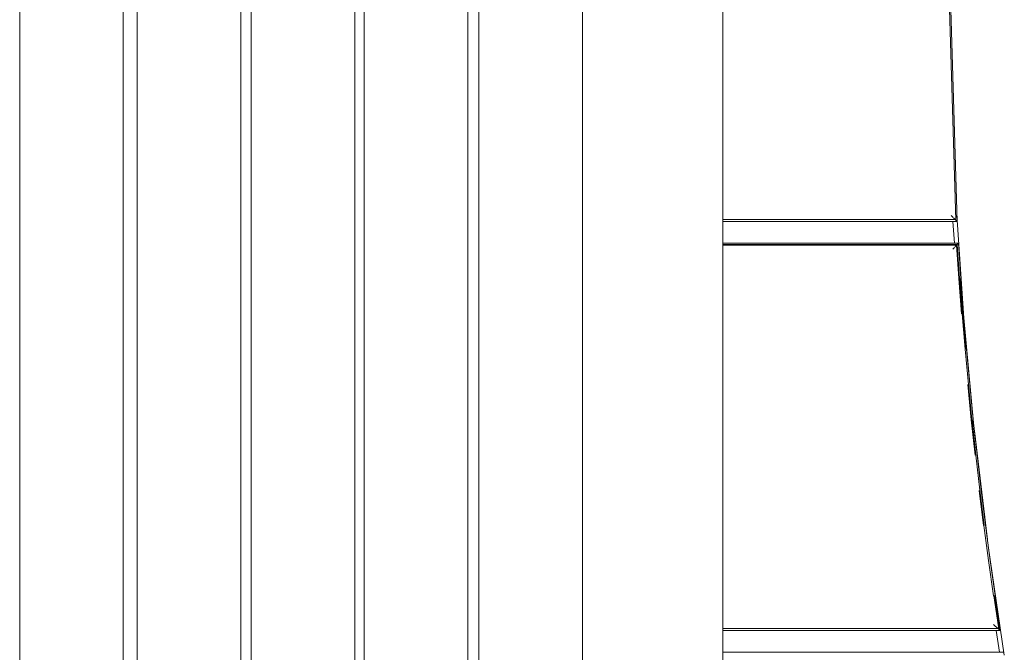
# Model space of a CAD drawing. Units: millimetres. Extents: x 2391 to 578302, y 2507 to 596964.
# Drawn here: x 5788 to 6241, y 4749 to 5040 of the extents above; entities that cross this region are included whole.
import ezdxf

# ---------------------------------------------------------------- set-up
doc = ezdxf.new("R2010")
doc.units = ezdxf.units.MM
doc.layers.add('Контур', color=7, linetype='Continuous', lineweight=15)

msp = doc.modelspace()

# ---------------------------------------------------------------- linework, layer by layer
at = {"layer": 'Контур'}
for p, q in [((6111.786, 5679.724), (6111.786, 4533.724)), ((5836.007, 5078.947), (5836.007, 5037.595)), ((5890.09, 5078.947), (5890.09, 5037.595)), ((5942.54, 5078.947), (5942.54, 5037.595)), ((5994.454, 5078.947), (5994.454, 5037.595)), ((6047.217, 5078.947), (6047.217, 5037.595)), ((6215.498, 5063.577), (6218.867, 4947.909)), ((6216.106, 5063.585), (6219.491, 4947.302)), ((5788.354, 4955.983), (5788.354, 5051.354)), ((5842.437, 4955.983), (5842.437, 5051.354)), ((5894.887, 4955.983), (5894.887, 5051.354)), ((5946.801, 4955.983), (5946.801, 5051.354)), ((5999.564, 4955.983), (5999.564, 5051.354)), ((5836.007, 5037.595), (5836.007, 4955.983)), ((5890.09, 5037.595), (5890.09, 4955.983)), ((5942.54, 5037.595), (5942.54, 4955.983)), ((5994.454, 5037.595), (5994.454, 4955.983)), ((6047.217, 5037.595), (6047.217, 4955.983)), ((5788.354, 4942.602), (5788.354, 4955.983)), ((5836.007, 4955.983), (5836.007, 4942.602)), ((5842.437, 4942.602), (5842.437, 4955.983)), ((5890.09, 4955.983), (5890.09, 4942.602)), ((5894.887, 4942.602), (5894.887, 4955.983)), ((5942.54, 4955.983), (5942.54, 4942.602)), ((5946.801, 4942.602), (5946.801, 4955.983)), ((5994.454, 4955.983), (5994.454, 4942.602)), ((5999.563, 4942.602), (5999.564, 4955.983)), ((6047.217, 4955.983), (6047.217, 4942.602)), ((6216.702, 4950.009), (6216.989, 4949.731)), ((6216.989, 4949.731), (6217.258, 4949.47)), ((6219.406, 4950.197), (6222.401, 4905.04)), ((6218.556, 4948.209), (6111.786, 4948.209)), ((6219.491, 4947.302), (6111.786, 4947.302)), ((6217.258, 4949.47), (6217.514, 4949.223)), ((6217.514, 4949.223), (6217.753, 4948.989)), ((6217.594, 4947.302), (6218.257, 4937.302)), ((6217.753, 4948.989), (6217.976, 4948.771)), ((6217.976, 4948.771), (6218.185, 4948.569)), ((6218.185, 4948.569), (6218.377, 4948.382)), ((6218.377, 4948.382), (6218.556, 4948.209)), ((6218.718, 4948.052), (6218.556, 4948.209)), ((6218.718, 4948.052), (6218.867, 4947.909)), ((6218.996, 4947.781), (6218.867, 4947.909)), ((6219.112, 4947.669), (6218.996, 4947.781)), ((6219.212, 4947.572), (6219.112, 4947.669)), ((6219.297, 4947.489), (6219.212, 4947.572)), ((6219.368, 4947.422), (6219.297, 4947.489)), ((6219.422, 4947.369), (6219.368, 4947.422)), ((6219.459, 4947.332), (6219.422, 4947.369)), ((6219.483, 4947.309), (6219.459, 4947.332)), ((6219.491, 4947.302), (6219.483, 4947.309)), ((5788.354, 4929.301), (5788.354, 4942.602)), ((5836.007, 4942.602), (5836.007, 4929.301)), ((5842.437, 4929.301), (5842.437, 4942.602)), ((5890.09, 4942.602), (5890.09, 4929.301)), ((5894.887, 4929.301), (5894.887, 4942.602)), ((5942.54, 4942.602), (5942.54, 4929.301)), ((5946.801, 4929.301), (5946.801, 4942.602)), ((5994.454, 4942.602), (5994.454, 4929.301)), ((5999.563, 4929.301), (5999.563, 4942.602)), ((6047.217, 4942.602), (6047.217, 4929.301)), ((6220.098, 4937.302), (6111.786, 4937.302)), ((6219.531, 4936.694), (6111.786, 4936.694)), ((6111.786, 4936.394), (6219.248, 4936.394)), ((6218.724, 4935.832), (6218.913, 4936.034)), ((6218.913, 4936.034), (6219.087, 4936.222)), ((6219.087, 4936.222), (6219.248, 4936.394)), ((6219.397, 4936.552), (6219.248, 4936.394)), ((6219.248, 4936.394), (6220.287, 4920.98)), ((6219.397, 4936.552), (6219.531, 4936.694)), ((6219.649, 4936.821), (6219.531, 4936.694)), ((6220.587, 4921.001), (6219.531, 4936.694)), ((6219.754, 4936.934), (6219.649, 4936.821)), ((6219.845, 4937.031), (6219.754, 4936.934)), ((6219.922, 4937.114), (6219.845, 4937.031)), ((6219.987, 4937.183), (6219.922, 4937.114)), ((6220.035, 4937.233), (6219.987, 4937.183)), ((6220.071, 4937.272), (6220.035, 4937.233)), ((6220.09, 4937.294), (6220.071, 4937.272)), ((6220.098, 4937.302), (6220.09, 4937.294)), ((6221.193, 4921.041), (6220.098, 4937.302)), ((6217.567, 4934.594), (6217.826, 4934.872)), ((6217.826, 4934.872), (6218.072, 4935.134)), ((6218.072, 4935.134), (6218.304, 4935.382)), ((6218.304, 4935.382), (6218.52, 4935.614)), ((6218.52, 4935.614), (6218.724, 4935.832)), ((5788.354, 4916.089), (5788.354, 4929.301)), ((5836.007, 4929.301), (5836.007, 4902.971)), ((5842.437, 4916.089), (5842.437, 4929.301)), ((5890.09, 4929.301), (5890.09, 4902.971)), ((5894.887, 4916.089), (5894.887, 4929.301)), ((5942.54, 4929.301), (5942.54, 4902.971)), ((5946.801, 4916.089), (5946.801, 4929.301)), ((5994.454, 4929.301), (5994.454, 4902.971)), ((5999.563, 4916.089), (5999.563, 4929.301)), ((6047.217, 4929.301), (6047.217, 4902.971)), ((6220.287, 4920.98), (6221.515, 4904.724)), ((6220.587, 4921.001), (6221.815, 4904.747)), ((6220.826, 4921.016), (6222.055, 4904.764)), ((6221.193, 4921.041), (6222.42, 4904.792)), ((5788.354, 4826.626), (5788.354, 4916.089)), ((5842.437, 4826.626), (5842.437, 4916.089)), ((5894.887, 4826.626), (5894.887, 4916.089)), ((5946.801, 4826.626), (5946.801, 4916.089)), ((5999.563, 4826.626), (5999.563, 4916.089)), ((6221.815, 4904.747), (6223.177, 4888.505)), ((6222.055, 4904.764), (6223.416, 4888.525)), ((6222.42, 4904.792), (6223.782, 4888.557)), ((6222.435, 4904.612), (6227.234, 4852.993)), ((5836.007, 4902.971), (5836.007, 4820.474)), ((5890.09, 4902.971), (5890.09, 4820.474)), ((5942.54, 4902.971), (5942.54, 4820.474)), ((5994.454, 4902.971), (5994.454, 4820.474)), ((6047.217, 4902.971), (6047.217, 4820.474)), ((6223.177, 4888.505), (6224.667, 4872.277)), ((6223.782, 4888.557), (6225.272, 4872.333)), ((6224.368, 4872.25), (6225.993, 4856.032)), ((6224.667, 4872.277), (6226.29, 4856.062)), ((6225.272, 4872.333), (6226.895, 4856.122)), ((6225.993, 4856.032), (6227.747, 4839.827)), ((6226.149, 4856.048), (6227.905, 4839.845)), ((6226.418, 4856.074), (6228.173, 4839.874)), ((6226.895, 4856.122), (6228.651, 4839.926)), ((6227.457, 4850.941), (6233.439, 4800.971)), ((6228.046, 4839.859), (6229.937, 4823.674)), ((6228.651, 4839.926), (6230.539, 4823.744)), ((5788.353, 4820.474), (5788.354, 4826.626)), ((5842.436, 4820.474), (5842.437, 4826.626)), ((5894.887, 4820.474), (5894.887, 4826.626)), ((5946.801, 4820.474), (5946.801, 4826.626)), ((5999.563, 4820.474), (5999.563, 4826.626)), ((6229.639, 4823.639), (6231.66, 4807.466)), ((6229.937, 4823.674), (6231.956, 4807.503)), ((6230.539, 4823.744), (6232.559, 4807.578)), ((5788.353, 4790.276), (5788.353, 4820.474)), ((5836.007, 4820.474), (5836.007, 4814.358)), ((5842.436, 4790.276), (5842.436, 4820.474)), ((5890.09, 4820.474), (5890.09, 4814.358)), ((5894.887, 4790.276), (5894.887, 4820.474)), ((5942.54, 4820.474), (5942.54, 4814.358)), ((5946.801, 4790.276), (5946.801, 4820.474)), ((5994.454, 4820.474), (5994.454, 4814.358)), ((5999.563, 4790.276), (5999.563, 4820.474)), ((6047.217, 4820.474), (6047.217, 4814.358)), ((5836.007, 4814.358), (5836.007, 4772.637)), ((5890.09, 4814.358), (5890.09, 4772.637)), ((5942.54, 4814.358), (5942.54, 4772.637)), ((5994.454, 4814.358), (5994.454, 4772.637)), ((6047.217, 4814.358), (6047.217, 4772.637)), ((6231.815, 4807.485), (6233.968, 4791.329)), ((6232.559, 4807.578), (6234.711, 4791.429)), ((6233.809, 4798.198), (6241.198, 4747.813)), ((6233.968, 4791.329), (6236.252, 4775.188)), ((6234.711, 4791.429), (6236.994, 4775.294)), ((5788.353, 4690.708), (5788.353, 4790.276)), ((5842.436, 4690.708), (5842.436, 4790.276)), ((5894.887, 4690.708), (5894.887, 4790.276)), ((5946.801, 4690.708), (5946.801, 4790.276)), ((5999.563, 4690.708), (5999.563, 4790.276)), ((6236.394, 4775.208), (6238.702, 4759.784)), ((6236.632, 4775.242), (6238.982, 4759.544)), ((6236.994, 4775.294), (6239.409, 4759.177)), ((5836.007, 4772.637), (5836.007, 4685.66)), ((5890.09, 4772.637), (5890.09, 4685.66)), ((5942.54, 4772.637), (5942.54, 4685.66)), ((5994.454, 4772.637), (5994.454, 4685.66)), ((6047.217, 4772.637), (6047.217, 4685.66)), ((6238.355, 4760.084), (6111.786, 4760.084)), ((6236.266, 4761.884), (6236.588, 4761.606)), ((6236.588, 4761.606), (6236.892, 4761.345)), ((6236.892, 4761.345), (6237.181, 4761.098)), ((6237.181, 4761.098), (6237.45, 4760.864)), ((6237.45, 4760.864), (6237.701, 4760.646)), ((6237.701, 4760.646), (6237.937, 4760.443)), ((6237.937, 4760.443), (6238.155, 4760.257)), ((6238.155, 4760.257), (6238.355, 4760.084)), ((6238.537, 4759.927), (6238.355, 4760.084)), ((6238.537, 4759.927), (6238.702, 4759.784)), ((6238.851, 4759.656), (6238.702, 4759.784)), ((6238.982, 4759.544), (6238.851, 4759.656)), ((6239.095, 4759.446), (6238.982, 4759.544)), ((6239.191, 4759.364), (6239.095, 4759.446)), ((6239.409, 4759.177), (6111.786, 4759.177)), ((6237.51, 4759.177), (6238.976, 4749.177)), ((6239.27, 4759.298), (6239.191, 4759.364)), ((6239.329, 4759.244), (6239.27, 4759.298)), ((6239.373, 4759.207), (6239.329, 4759.244)), ((6239.399, 4759.184), (6239.373, 4759.207)), ((6239.409, 4759.177), (6239.399, 4759.184)), ((6240.975, 4749.177), (6111.786, 4749.177))]:
    msp.add_line(p, q, dxfattribs=at)

doc.saveas('drawing.dxf')
